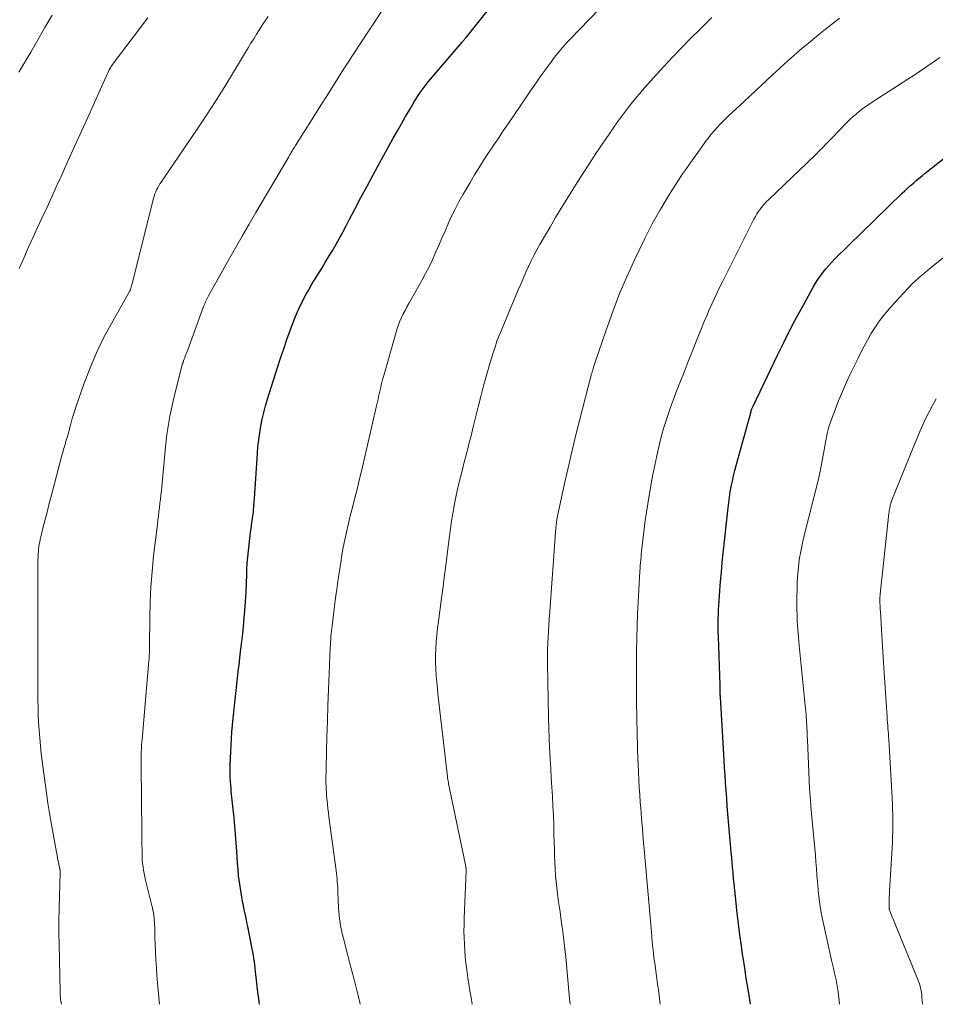
# Model space of a CAD drawing. Units: feet. Extents: x 1924995 to 1930035, y 520000 to 525001.
# Drawn here: x 1926220 to 1926341, y 520000 to 520130 of the extents above; entities that cross this region are included whole.
import ezdxf

# ---------------------------------------------------------------- set-up
doc = ezdxf.new("R2010")
doc.units = ezdxf.units.FT
doc.header["$LTSCALE"] = 100
doc.header["$MEASUREMENT"] = 0
doc.layers.add('CONTOUR INDEX', color=32, linetype='Continuous', lineweight=25)
doc.layers.add('CONTOUR INTERMEDIATE', color=40, linetype='Continuous', lineweight=15)

msp = doc.modelspace()

# ---------------------------------------------------------------- linework, layer by layer
at = {"layer": 'CONTOUR INDEX', "flags": 128}
for points, elevation in [([(1926251.95, 520000), (1926251.81, 520001.02), (1926251.73, 520001.65), (1926251.66, 520002.27), (1926251.59, 520002.89), (1926251.52, 520003.52), (1926251.48, 520003.92), (1926251.43, 520004.35), (1926251.39, 520004.77), (1926251.33, 520005.2), (1926251.28, 520005.62), (1926251.22, 520006.05), (1926251.15, 520006.47), (1926251.08, 520006.89), (1926251, 520007.31), (1926250.41, 520010.25), (1926250.3, 520010.81), (1926250.18, 520011.37), (1926250.07, 520011.93), (1926249.95, 520012.48), (1926249.84, 520013.04), (1926249.73, 520013.6), (1926249.63, 520014.16), (1926249.54, 520014.72), (1926249.45, 520015.27), (1926249.32, 520016.1), (1926249.21, 520016.94), (1926249.13, 520017.78), (1926249.06, 520018.62), (1926248.96, 520020.19), (1926248.92, 520020.74), (1926248.88, 520021.29), (1926248.84, 520021.84), (1926248.8, 520022.39), (1926248.76, 520022.94), (1926248.71, 520023.49), (1926248.66, 520024.04), (1926248.6, 520024.59), (1926248.24, 520028.07), (1926248.2, 520028.52), (1926248.16, 520028.97), (1926248.13, 520029.41), (1926248.11, 520029.86), (1926248.1, 520030.31), (1926248.09, 520030.75), (1926248.09, 520031.2), (1926248.1, 520031.65), (1926248.13, 520032.48), (1926248.16, 520033.34), (1926248.2, 520034.2), (1926248.26, 520035.07), (1926248.33, 520035.93), (1926248.5, 520037.75), (1926248.65, 520039.39), (1926248.82, 520041.02), (1926249, 520042.66), (1926249.2, 520044.29), (1926249.26, 520044.76), (1926249.43, 520046.15), (1926249.59, 520047.55), (1926249.74, 520048.95), (1926249.88, 520050.35), (1926249.9, 520050.62), (1926250.01, 520051.88), (1926250.11, 520053.15), (1926250.18, 520054.41), (1926250.24, 520055.68), (1926250.27, 520056.58), (1926250.31, 520057.4), (1926250.35, 520058.21), (1926250.42, 520059.03), (1926250.49, 520059.84), (1926250.58, 520060.66), (1926250.68, 520061.47), (1926250.79, 520062.28), (1926250.9, 520063.09), (1926250.92, 520063.23), (1926251.04, 520064.12), (1926251.15, 520065), (1926251.23, 520065.89), (1926251.3, 520066.77), (1926251.69, 520072.68), (1926251.76, 520073.59), (1926251.86, 520074.5), (1926251.99, 520075.41), (1926252.14, 520076.32), (1926252.32, 520077.22), (1926252.53, 520078.11), (1926252.77, 520079), (1926253.03, 520079.88), (1926254.35, 520084.06), (1926254.75, 520085.29), (1926255.16, 520086.5), (1926255.58, 520087.72), (1926256.02, 520088.93), (1926256.33, 520089.77), (1926256.63, 520090.55), (1926256.95, 520091.32), (1926257.3, 520092.08), (1926257.66, 520092.83), (1926258.05, 520093.58), (1926258.45, 520094.31), (1926258.87, 520095.03), (1926259.3, 520095.75), (1926260.21, 520097.2), (1926260.69, 520097.98), (1926261.16, 520098.76), (1926261.62, 520099.54), (1926262.07, 520100.33), (1926262.51, 520101.12), (1926262.95, 520101.92), (1926263.38, 520102.72), (1926263.8, 520103.52), (1926264.55, 520104.95), (1926265.34, 520106.47), (1926266.15, 520107.98), (1926266.96, 520109.49), (1926267.78, 520110.99), (1926269.62, 520114.32), (1926270.15, 520115.27), (1926270.69, 520116.22), (1926271.23, 520117.15), (1926271.78, 520118.09), (1926272.43, 520119.18), (1926272.66, 520119.57), (1926272.9, 520119.94), (1926273.15, 520120.32), (1926273.41, 520120.69), (1926273.68, 520121.05), (1926273.95, 520121.41), (1926274.23, 520121.76), (1926274.52, 520122.1), (1926278.72, 520127), (1926278.79, 520127.08), (1926278.85, 520127.16), (1926278.92, 520127.25), (1926278.99, 520127.33), (1926279.06, 520127.41), (1926279.13, 520127.49), (1926279.19, 520127.58), (1926279.26, 520127.66), (1926285.07, 520134.98)], 940), ([(1926316.76, 520000), (1926316.66, 520000.59), (1926316.43, 520001.99), (1926316.2, 520003.39), (1926315.99, 520004.79), (1926315.77, 520006.19), (1926315.76, 520006.27), (1926315.56, 520007.71), (1926315.36, 520009.16), (1926315.18, 520010.6), (1926315.01, 520012.05), (1926314.68, 520015.07), (1926314.65, 520015.36), (1926314.62, 520015.65), (1926314.59, 520015.94), (1926314.56, 520016.23), (1926314.53, 520016.53), (1926314.51, 520016.82), (1926314.48, 520017.11), (1926314.46, 520017.4), (1926314.39, 520018.1), (1926314.34, 520018.74), (1926314.28, 520019.38), (1926314.22, 520020.02), (1926314.17, 520020.66), (1926313.86, 520024.12), (1926313.77, 520025.14), (1926313.69, 520026.16), (1926313.61, 520027.18), (1926313.53, 520028.2), (1926313.53, 520028.25), (1926313.46, 520029.24), (1926313.39, 520030.24), (1926313.33, 520031.24), (1926313.27, 520032.24), (1926312.78, 520040.52), (1926312.78, 520040.6), (1926312.78, 520040.69), (1926312.77, 520040.77), (1926312.77, 520040.85), (1926312.77, 520040.93), (1926312.77, 520041.01), (1926312.77, 520041.09), (1926312.76, 520041.17), (1926312.76, 520041.37), (1926312.75, 520041.56), (1926312.75, 520041.74), (1926312.74, 520041.92), (1926312.74, 520042.11), (1926312.52, 520048.54), (1926312.5, 520049.12), (1926312.49, 520049.71), (1926312.49, 520050.3), (1926312.5, 520050.89), (1926312.51, 520051.48), (1926312.53, 520052.07), (1926312.56, 520052.66), (1926312.6, 520053.25), (1926312.7, 520054.56), (1926312.8, 520055.8), (1926312.91, 520057.05), (1926313.02, 520058.29), (1926313.15, 520059.53), (1926313.79, 520065.53), (1926313.88, 520066.24), (1926313.97, 520066.94), (1926314.09, 520067.64), (1926314.22, 520068.34), (1926314.37, 520069.04), (1926314.52, 520069.73), (1926314.69, 520070.43), (1926314.87, 520071.12), (1926316.82, 520078.25), (1926316.82, 520078.27), (1926316.83, 520078.28), (1926316.83, 520078.3), (1926316.84, 520078.32), (1926316.86, 520078.38), (1926316.86, 520078.4), (1926316.87, 520078.41), (1926316.88, 520078.43), (1926316.88, 520078.45), (1926316.94, 520078.59), (1926316.98, 520078.68), (1926317.01, 520078.77), (1926317.05, 520078.86), (1926317.09, 520078.94), (1926320.31, 520085.66), (1926321.14, 520087.36), (1926321.99, 520089.04), (1926322.87, 520090.72), (1926323.77, 520092.38), (1926325.03, 520094.65), (1926325.33, 520095.16), (1926325.64, 520095.66), (1926325.98, 520096.14), (1926326.33, 520096.61), (1926326.7, 520097.07), (1926327.08, 520097.52), (1926327.48, 520097.95), (1926327.89, 520098.37), (1926336.76, 520107.03), (1926337.12, 520107.38), (1926337.49, 520107.72), (1926337.86, 520108.06), (1926338.24, 520108.39), (1926338.63, 520108.71), (1926339.01, 520109.04), (1926339.4, 520109.35), (1926339.79, 520109.67), (1926342.91, 520112.15)], 960)]:
    msp.add_lwpolyline(points, dxfattribs=dict(at, elevation=elevation))
at = {"layer": 'CONTOUR INTERMEDIATE', "flags": 128}
for points, elevation in [([(1926265.24, 520000), (1926265.18, 520000.25), (1926264.79, 520001.85), (1926264.39, 520003.44), (1926263.99, 520005.04), (1926263.58, 520006.63), (1926263, 520008.86), (1926262.88, 520009.34), (1926262.77, 520009.82), (1926262.67, 520010.3), (1926262.59, 520010.78), (1926262.51, 520011.27), (1926262.46, 520011.75), (1926262.41, 520012.24), (1926262.39, 520012.73), (1926262.31, 520014.72), (1926262.29, 520015.09), (1926262.28, 520015.45), (1926262.25, 520015.82), (1926262.23, 520016.18), (1926262.2, 520016.55), (1926262.17, 520016.91), (1926262.12, 520017.27), (1926262.08, 520017.64), (1926261.12, 520024.74), (1926261.05, 520025.28), (1926260.99, 520025.82), (1926260.93, 520026.36), (1926260.87, 520026.9), (1926260.85, 520027.12), (1926260.81, 520027.55), (1926260.78, 520027.98), (1926260.76, 520028.41), (1926260.74, 520028.84), (1926260.73, 520029.19), (1926260.73, 520029.45), (1926260.73, 520029.71), (1926260.73, 520029.97), (1926260.73, 520030.23), (1926260.74, 520030.49), (1926260.74, 520030.75), (1926260.75, 520031.01), (1926260.75, 520031.27), (1926260.86, 520035.29), (1926260.92, 520037.37), (1926260.99, 520039.46), (1926261.07, 520041.55), (1926261.15, 520043.64), (1926261.3, 520047.09), (1926261.31, 520047.45), (1926261.33, 520047.81), (1926261.36, 520048.17), (1926261.39, 520048.53), (1926261.42, 520048.89), (1926261.46, 520049.25), (1926261.49, 520049.61), (1926261.54, 520049.97), (1926261.71, 520051.45), (1926261.85, 520052.54), (1926261.99, 520053.64), (1926262.15, 520054.73), (1926262.31, 520055.82), (1926262.68, 520058.29), (1926262.84, 520059.3), (1926263.02, 520060.3), (1926263.22, 520061.3), (1926263.43, 520062.29), (1926263.66, 520063.29), (1926263.9, 520064.28), (1926264.14, 520065.27), (1926264.39, 520066.26), (1926264.41, 520066.31), (1926264.67, 520067.32), (1926264.92, 520068.34), (1926265.16, 520069.36), (1926265.4, 520070.38), (1926267.36, 520078.83), (1926267.48, 520079.35), (1926267.6, 520079.87), (1926267.72, 520080.39), (1926267.83, 520080.91), (1926267.95, 520081.43), (1926268.08, 520081.94), (1926268.21, 520082.46), (1926268.36, 520082.97), (1926269.98, 520088.71), (1926270.13, 520089.2), (1926270.3, 520089.69), (1926270.5, 520090.17), (1926270.71, 520090.65), (1926270.94, 520091.11), (1926271.17, 520091.58), (1926271.42, 520092.04), (1926271.67, 520092.49), (1926273.36, 520095.52), (1926273.86, 520096.43), (1926274.33, 520097.34), (1926274.77, 520098.27), (1926275.2, 520099.21), (1926275.61, 520100.16), (1926276.03, 520101.11), (1926276.44, 520102.05), (1926276.85, 520103), (1926276.87, 520103.05), (1926277.31, 520104.01), (1926277.77, 520104.96), (1926278.27, 520105.89), (1926278.78, 520106.81), (1926279.75, 520108.48), (1926280.35, 520109.47), (1926280.95, 520110.45), (1926281.57, 520111.43), (1926282.2, 520112.39), (1926282.84, 520113.35), (1926283.49, 520114.31), (1926284.13, 520115.26), (1926284.78, 520116.22), (1926287.2, 520119.78), (1926287.83, 520120.7), (1926288.46, 520121.61), (1926289.1, 520122.52), (1926289.75, 520123.42), (1926290.49, 520124.45), (1926290.77, 520124.84), (1926291.06, 520125.21), (1926291.36, 520125.58), (1926291.67, 520125.95), (1926291.98, 520126.31), (1926292.3, 520126.66), (1926292.62, 520127.01), (1926292.95, 520127.36), (1926299.31, 520133.98)], 944), ([(1926238.77, 520000), (1926238.52, 520002.8), (1926238.43, 520003.83), (1926238.35, 520004.87), (1926238.29, 520005.9), (1926238.24, 520006.94), (1926238.18, 520008.12), (1926238.16, 520008.56), (1926238.15, 520009.01), (1926238.14, 520009.46), (1926238.13, 520009.91), (1926238.13, 520010.17), (1926238.12, 520010.49), (1926238.11, 520010.8), (1926238.08, 520011.12), (1926238.05, 520011.44), (1926238.01, 520011.75), (1926237.96, 520012.06), (1926237.9, 520012.38), (1926237.83, 520012.69), (1926236.93, 520016.39), (1926236.83, 520016.82), (1926236.74, 520017.26), (1926236.66, 520017.69), (1926236.59, 520018.13), (1926236.54, 520018.57), (1926236.49, 520019.02), (1926236.47, 520019.46), (1926236.46, 520019.9), (1926236.45, 520021.62), (1926236.44, 520022.93), (1926236.43, 520024.23), (1926236.41, 520025.54), (1926236.4, 520026.84), (1926236.35, 520031.65), (1926236.34, 520031.87), (1926236.34, 520032.09), (1926236.34, 520032.31), (1926236.34, 520032.53), (1926236.34, 520032.75), (1926236.34, 520032.97), (1926236.35, 520033.19), (1926236.36, 520033.41), (1926236.37, 520033.63), (1926236.38, 520033.97), (1926236.4, 520034.3), (1926236.43, 520034.63), (1926236.46, 520034.96), (1926237.37, 520045.34), (1926237.39, 520045.61), (1926237.4, 520045.87), (1926237.42, 520046.13), (1926237.43, 520046.4), (1926237.43, 520046.66), (1926237.44, 520046.93), (1926237.44, 520047.19), (1926237.44, 520047.45), (1926237.47, 520051.02), (1926237.52, 520053.06), (1926237.61, 520055.1), (1926237.78, 520057.14), (1926237.98, 520059.18), (1926238.49, 520063.34), (1926238.55, 520063.89), (1926238.62, 520064.45), (1926238.69, 520065.01), (1926238.76, 520065.57), (1926238.83, 520066.12), (1926238.89, 520066.68), (1926238.95, 520067.24), (1926239.01, 520067.8), (1926239.56, 520073.59), (1926239.65, 520074.4), (1926239.75, 520075.21), (1926239.87, 520076.01), (1926240, 520076.81), (1926240.15, 520077.61), (1926240.31, 520078.41), (1926240.48, 520079.2), (1926240.67, 520079.99), (1926241.49, 520083.38), (1926241.56, 520083.68), (1926241.64, 520083.97), (1926241.73, 520084.26), (1926241.82, 520084.55), (1926241.88, 520084.72), (1926241.95, 520084.92), (1926242.02, 520085.13), (1926242.1, 520085.34), (1926242.17, 520085.54), (1926242.25, 520085.74), (1926242.33, 520085.95), (1926242.41, 520086.15), (1926242.49, 520086.36), (1926244.59, 520092.09), (1926244.66, 520092.27), (1926244.73, 520092.44), (1926244.8, 520092.62), (1926244.88, 520092.8), (1926244.96, 520092.97), (1926245.04, 520093.14), (1926245.13, 520093.31), (1926245.22, 520093.48), (1926247.92, 520098.28), (1926248.79, 520099.84), (1926249.68, 520101.39), (1926250.58, 520102.94), (1926251.48, 520104.49), (1926255.81, 520111.86), (1926255.92, 520112.05), (1926256.04, 520112.24), (1926256.15, 520112.43), (1926256.27, 520112.62), (1926256.38, 520112.8), (1926256.5, 520112.99), (1926256.61, 520113.18), (1926256.73, 520113.36), (1926259.33, 520117.5), (1926260.06, 520118.66), (1926260.79, 520119.82), (1926261.53, 520120.99), (1926262.26, 520122.15), (1926263, 520123.31), (1926263.74, 520124.47), (1926264.49, 520125.62), (1926265.24, 520126.77), (1926269.62, 520133.41)], 936), ([(1926220.22, 520123.02), (1926220.74, 520123.89), (1926221.26, 520124.77), (1926221.77, 520125.66), (1926222.7, 520127.3), (1926223.64, 520128.93), (1926224.59, 520130.56)], 924), ([(1926220.25, 520097.13), (1926220.85, 520098.48), (1926221.45, 520099.83), (1926222.06, 520101.17), (1926222.68, 520102.52), (1926223.3, 520103.86), (1926223.92, 520105.2), (1926224.54, 520106.55), (1926225.15, 520107.89), (1926225.77, 520109.27), (1926226.69, 520111.29), (1926227.61, 520113.32), (1926228.52, 520115.34), (1926229.43, 520117.36), (1926231.9, 520122.84), (1926231.97, 520123), (1926232.05, 520123.15), (1926232.13, 520123.31), (1926232.21, 520123.46), (1926232.29, 520123.61), (1926232.38, 520123.76), (1926232.48, 520123.91), (1926232.57, 520124.05), (1926232.69, 520124.22), (1926232.85, 520124.44), (1926233.01, 520124.66), (1926233.18, 520124.88), (1926233.34, 520125.1), (1926237.23, 520130.18)], 928), ([(1926225.83, 520000), (1926225.78, 520000.23), (1926225.75, 520000.45), (1926225.72, 520000.6), (1926225.7, 520000.75), (1926225.69, 520000.9), (1926225.67, 520001.06), (1926225.67, 520001.21), (1926225.66, 520001.36), (1926225.65, 520001.52), (1926225.65, 520001.67), (1926225.52, 520007.84), (1926225.49, 520009.44), (1926225.49, 520011.05), (1926225.51, 520012.66), (1926225.55, 520014.26), (1926225.66, 520017.36), (1926225.66, 520017.42), (1926225.66, 520017.48), (1926225.65, 520017.53), (1926225.65, 520017.59), (1926225.64, 520017.65), (1926225.64, 520017.71), (1926225.63, 520017.76), (1926225.62, 520017.82), (1926225.48, 520018.5), (1926225.4, 520018.9), (1926225.32, 520019.3), (1926225.25, 520019.69), (1926225.17, 520020.09), (1926224.55, 520023.48), (1926224.37, 520024.49), (1926224.2, 520025.51), (1926224.05, 520026.54), (1926223.9, 520027.56), (1926223.3, 520032.1), (1926223.17, 520033.11), (1926223.06, 520034.12), (1926222.97, 520035.14), (1926222.88, 520036.16), (1926222.82, 520037.17), (1926222.77, 520038.19), (1926222.75, 520039.21), (1926222.73, 520040.23), (1926222.71, 520044.58), (1926222.71, 520045.29), (1926222.71, 520046), (1926222.72, 520046.71), (1926222.72, 520047.42), (1926222.73, 520048.13), (1926222.73, 520048.84), (1926222.73, 520049.55), (1926222.73, 520050.26), (1926222.71, 520056.05), (1926222.71, 520056.67), (1926222.71, 520057.29), (1926222.72, 520057.91), (1926222.73, 520058.53), (1926222.74, 520059.11), (1926222.76, 520059.44), (1926222.78, 520059.76), (1926222.81, 520060.08), (1926222.85, 520060.4), (1926222.9, 520060.72), (1926222.96, 520061.04), (1926223.03, 520061.36), (1926223.1, 520061.68), (1926223.43, 520063), (1926223.68, 520063.98), (1926223.93, 520064.95), (1926224.18, 520065.93), (1926224.43, 520066.9), (1926225.94, 520072.62), (1926225.99, 520072.83), (1926226.05, 520073.05), (1926226.11, 520073.26), (1926226.17, 520073.47), (1926226.24, 520073.68), (1926226.3, 520073.89), (1926226.36, 520074.1), (1926226.42, 520074.31), (1926226.57, 520074.8), (1926226.7, 520075.26), (1926226.83, 520075.71), (1926226.95, 520076.17), (1926227.07, 520076.63), (1926227.11, 520076.79), (1926227.26, 520077.33), (1926227.41, 520077.86), (1926227.58, 520078.39), (1926227.76, 520078.92), (1926228.83, 520081.97), (1926229.6, 520084), (1926230.44, 520086), (1926231.39, 520087.94), (1926232.41, 520089.86), (1926234.81, 520094.07), (1926234.82, 520094.09), (1926234.83, 520094.11), (1926234.84, 520094.13), (1926234.85, 520094.14), (1926234.88, 520094.22), (1926234.89, 520094.24), (1926234.9, 520094.25), (1926234.91, 520094.27), (1926234.91, 520094.29), (1926235, 520094.53), (1926235.04, 520094.67), (1926235.08, 520094.81), (1926235.12, 520094.94), (1926235.16, 520095.09), (1926237.98, 520106.38), (1926238.06, 520106.67), (1926238.16, 520106.95), (1926238.27, 520107.22), (1926238.39, 520107.49), (1926238.53, 520107.75), (1926238.68, 520108.01), (1926238.83, 520108.27), (1926238.99, 520108.51), (1926243.74, 520115.5), (1926244.98, 520117.36), (1926246.19, 520119.22), (1926247.38, 520121.11), (1926248.54, 520123.02), (1926250.11, 520125.65), (1926250.47, 520126.25), (1926250.83, 520126.85), (1926251.2, 520127.44), (1926251.56, 520128.04), (1926251.94, 520128.63), (1926252.32, 520129.22), (1926252.71, 520129.8), (1926253.11, 520130.37)], 932), ([(1926280.03, 520000), (1926280.03, 520000.02), (1926279.87, 520000.89), (1926279.72, 520001.76), (1926279.58, 520002.64), (1926279.45, 520003.51), (1926279.3, 520004.57), (1926279.19, 520005.41), (1926279.1, 520006.26), (1926279.04, 520007.1), (1926278.99, 520007.95), (1926278.96, 520008.8), (1926278.94, 520009.65), (1926278.95, 520010.5), (1926278.97, 520011.35), (1926279.21, 520017.61), (1926279.21, 520017.67), (1926279.21, 520017.73), (1926279.21, 520017.79), (1926279.21, 520017.85), (1926279.21, 520017.91), (1926279.2, 520017.97), (1926279.2, 520018.03), (1926279.19, 520018.09), (1926279.19, 520018.12), (1926279.17, 520018.2), (1926279.16, 520018.27), (1926279.15, 520018.34), (1926279.13, 520018.42), (1926277.03, 520028.5), (1926276.99, 520028.7), (1926276.95, 520028.89), (1926276.92, 520029.09), (1926276.88, 520029.28), (1926276.85, 520029.48), (1926276.82, 520029.68), (1926276.79, 520029.87), (1926276.76, 520030.07), (1926276.01, 520036.43), (1926275.92, 520037.18), (1926275.84, 520037.94), (1926275.75, 520038.7), (1926275.66, 520039.46), (1926275.58, 520040.22), (1926275.5, 520040.98), (1926275.43, 520041.74), (1926275.36, 520042.5), (1926275.28, 520043.4), (1926275.22, 520044.29), (1926275.19, 520045.18), (1926275.2, 520046.07), (1926275.22, 520046.96), (1926275.28, 520047.85), (1926275.35, 520048.74), (1926275.45, 520049.62), (1926275.56, 520050.51), (1926275.98, 520053.62), (1926276.18, 520055.15), (1926276.38, 520056.68), (1926276.58, 520058.2), (1926276.76, 520059.73), (1926276.89, 520060.78), (1926277.02, 520061.79), (1926277.16, 520062.79), (1926277.31, 520063.79), (1926277.47, 520064.78), (1926277.65, 520065.78), (1926277.84, 520066.77), (1926278.06, 520067.76), (1926278.28, 520068.74), (1926278.36, 520069.08), (1926278.65, 520070.23), (1926278.93, 520071.37), (1926279.22, 520072.52), (1926279.52, 520073.67), (1926279.55, 520073.8), (1926279.87, 520075.01), (1926280.17, 520076.23), (1926280.47, 520077.45), (1926280.77, 520078.66), (1926280.85, 520079.02), (1926281.2, 520080.41), (1926281.56, 520081.8), (1926281.95, 520083.18), (1926282.36, 520084.56), (1926282.79, 520085.97), (1926283.04, 520086.74), (1926283.3, 520087.5), (1926283.59, 520088.25), (1926283.89, 520088.99), (1926284.2, 520089.73), (1926284.52, 520090.48), (1926284.83, 520091.22), (1926285.14, 520091.96), (1926286.15, 520094.4), (1926286.47, 520095.15), (1926286.79, 520095.89), (1926287.12, 520096.64), (1926287.45, 520097.38), (1926287.8, 520098.11), (1926288.16, 520098.84), (1926288.54, 520099.56), (1926288.94, 520100.26), (1926289.57, 520101.34), (1926290.3, 520102.58), (1926291.03, 520103.82), (1926291.78, 520105.05), (1926292.53, 520106.27), (1926293.67, 520108.1), (1926294.58, 520109.55), (1926295.5, 520110.98), (1926296.44, 520112.41), (1926297.4, 520113.83), (1926298.08, 520114.84), (1926298.71, 520115.75), (1926299.35, 520116.64), (1926300, 520117.53), (1926300.67, 520118.4), (1926301.36, 520119.26), (1926302.05, 520120.11), (1926302.77, 520120.94), (1926303.5, 520121.77), (1926305.3, 520123.75), (1926306.46, 520125), (1926307.64, 520126.24), (1926308.83, 520127.46), (1926310.05, 520128.66), (1926310.81, 520129.42), (1926311.65, 520130.24)], 948), ([(1926292.94, 520000), (1926292.94, 520000.06), (1926292.88, 520000.66), (1926292.83, 520001.26), (1926292.37, 520006.2), (1926292.26, 520007.34), (1926292.13, 520008.47), (1926291.99, 520009.61), (1926291.83, 520010.74), (1926291.73, 520011.41), (1926291.62, 520012.21), (1926291.5, 520013), (1926291.39, 520013.8), (1926291.28, 520014.6), (1926291.18, 520015.4), (1926291.09, 520016.2), (1926291.03, 520017), (1926290.98, 520017.8), (1926290.97, 520017.91), (1926290.93, 520018.78), (1926290.89, 520019.64), (1926290.87, 520020.5), (1926290.84, 520021.36), (1926290.82, 520022.46), (1926290.79, 520023.7), (1926290.74, 520024.94), (1926290.68, 520026.18), (1926290.62, 520027.42), (1926290.54, 520028.65), (1926290.47, 520029.89), (1926290.39, 520031.13), (1926290.32, 520032.36), (1926290.31, 520032.54), (1926290.24, 520033.86), (1926290.17, 520035.19), (1926290.13, 520036.51), (1926290.1, 520037.84), (1926289.96, 520044.93), (1926289.96, 520045.09), (1926289.95, 520045.25), (1926289.95, 520045.41), (1926289.95, 520045.57), (1926289.95, 520045.73), (1926289.95, 520045.9), (1926289.95, 520046.06), (1926289.95, 520046.22), (1926289.95, 520046.38), (1926289.96, 520046.54), (1926289.97, 520046.7), (1926289.97, 520046.87), (1926290.19, 520050.77), (1926290.19, 520050.89), (1926290.2, 520051.01), (1926290.21, 520051.13), (1926290.22, 520051.26), (1926291.08, 520062.9), (1926291.09, 520063.09), (1926291.11, 520063.27), (1926291.13, 520063.45), (1926291.15, 520063.64), (1926291.16, 520063.74), (1926291.18, 520063.87), (1926291.2, 520064.01), (1926291.23, 520064.14), (1926291.25, 520064.28), (1926291.28, 520064.41), (1926291.3, 520064.55), (1926291.33, 520064.68), (1926291.36, 520064.81), (1926292.21, 520068.73), (1926292.68, 520070.81), (1926293.16, 520072.9), (1926293.67, 520074.97), (1926294.2, 520077.05), (1926295.79, 520083.19), (1926295.82, 520083.29), (1926295.85, 520083.4), (1926295.88, 520083.51), (1926295.91, 520083.61), (1926295.94, 520083.72), (1926295.97, 520083.82), (1926296, 520083.93), (1926296.03, 520084.03), (1926296.04, 520084.09), (1926296.08, 520084.22), (1926296.12, 520084.35), (1926296.16, 520084.48), (1926296.2, 520084.61), (1926297.73, 520089.1), (1926298.57, 520091.45), (1926299.48, 520093.79), (1926300.47, 520096.08), (1926301.51, 520098.36), (1926302.83, 520101.09), (1926303.3, 520102.05), (1926303.79, 520103), (1926304.31, 520103.93), (1926304.84, 520104.86), (1926305.04, 520105.21), (1926305.49, 520105.95), (1926305.93, 520106.69), (1926306.39, 520107.42), (1926306.85, 520108.15), (1926307.33, 520108.88), (1926307.8, 520109.59), (1926308.29, 520110.31), (1926308.79, 520111.01), (1926310.45, 520113.36), (1926310.82, 520113.85), (1926311.19, 520114.34), (1926311.58, 520114.82), (1926311.97, 520115.29), (1926312.39, 520115.74), (1926312.8, 520116.19), (1926313.23, 520116.63), (1926313.67, 520117.06), (1926313.82, 520117.2), (1926314.34, 520117.7), (1926314.86, 520118.19), (1926315.38, 520118.68), (1926315.9, 520119.17), (1926319.72, 520122.73), (1926320.48, 520123.43), (1926321.25, 520124.13), (1926322.03, 520124.83), (1926322.81, 520125.51), (1926323.59, 520126.19), (1926324.39, 520126.86), (1926325.19, 520127.52), (1926326, 520128.17), (1926326.43, 520128.5), (1926327.46, 520129.32), (1926328.48, 520130.13)], 952), ([(1926304.83, 520000), (1926304.59, 520001.93), (1926304.49, 520002.64), (1926304.4, 520003.35), (1926304.3, 520004.05), (1926304.21, 520004.76), (1926304.15, 520005.18), (1926304.08, 520005.67), (1926304.01, 520006.17), (1926303.96, 520006.67), (1926303.9, 520007.17), (1926303.84, 520007.71), (1926303.82, 520007.94), (1926303.79, 520008.16), (1926303.77, 520008.39), (1926303.75, 520008.62), (1926303.73, 520008.85), (1926303.71, 520009.07), (1926303.69, 520009.3), (1926303.67, 520009.53), (1926302.71, 520020.44), (1926302.6, 520021.81), (1926302.48, 520023.17), (1926302.37, 520024.54), (1926302.27, 520025.91), (1926302.21, 520026.68), (1926302.14, 520027.66), (1926302.07, 520028.64), (1926302.02, 520029.62), (1926301.96, 520030.6), (1926301.96, 520030.7), (1926301.92, 520031.63), (1926301.88, 520032.57), (1926301.85, 520033.5), (1926301.82, 520034.43), (1926301.8, 520035.36), (1926301.78, 520036.29), (1926301.76, 520037.23), (1926301.75, 520038.16), (1926301.73, 520039.62), (1926301.72, 520040.49), (1926301.71, 520041.35), (1926301.7, 520042.21), (1926301.69, 520043.07), (1926301.69, 520043.93), (1926301.69, 520044.79), (1926301.7, 520045.65), (1926301.71, 520046.51), (1926301.74, 520048.3), (1926301.78, 520049.9), (1926301.84, 520051.51), (1926301.92, 520053.11), (1926302.01, 520054.71), (1926302.16, 520057.16), (1926302.19, 520057.53), (1926302.21, 520057.91), (1926302.24, 520058.29), (1926302.27, 520058.66), (1926302.31, 520059.04), (1926302.34, 520059.41), (1926302.38, 520059.79), (1926302.42, 520060.16), (1926302.58, 520061.64), (1926302.71, 520062.75), (1926302.86, 520063.86), (1926303.02, 520064.97), (1926303.2, 520066.07), (1926303.65, 520068.72), (1926303.88, 520069.94), (1926304.12, 520071.16), (1926304.38, 520072.37), (1926304.66, 520073.59), (1926304.85, 520074.38), (1926305.06, 520075.19), (1926305.28, 520075.99), (1926305.52, 520076.79), (1926305.78, 520077.58), (1926306.05, 520078.37), (1926306.33, 520079.16), (1926306.62, 520079.94), (1926306.92, 520080.72), (1926307.42, 520082.01), (1926307.98, 520083.42), (1926308.54, 520084.84), (1926309.11, 520086.26), (1926309.67, 520087.68), (1926310.34, 520089.34), (1926310.65, 520090.11), (1926310.98, 520090.88), (1926311.31, 520091.65), (1926311.65, 520092.41), (1926312, 520093.17), (1926312.36, 520093.92), (1926312.72, 520094.67), (1926313.09, 520095.42), (1926317.21, 520103.61), (1926317.4, 520103.96), (1926317.6, 520104.31), (1926317.82, 520104.65), (1926318.05, 520104.98), (1926318.3, 520105.3), (1926318.56, 520105.61), (1926318.83, 520105.9), (1926319.11, 520106.19), (1926324.21, 520111.04), (1926324.63, 520111.45), (1926325.05, 520111.85), (1926325.46, 520112.26), (1926325.87, 520112.67), (1926326.28, 520113.08), (1926326.69, 520113.5), (1926327.1, 520113.92), (1926327.5, 520114.33), (1926329.51, 520116.41), (1926329.9, 520116.8), (1926330.3, 520117.17), (1926330.72, 520117.54), (1926331.15, 520117.89), (1926331.58, 520118.22), (1926332.03, 520118.55), (1926332.48, 520118.86), (1926332.94, 520119.16), (1926337.5, 520122.08), (1926338.35, 520122.63), (1926339.19, 520123.18), (1926340.02, 520123.75), (1926340.85, 520124.32), (1926340.97, 520124.41), (1926341.73, 520124.96)], 956), ([(1926328.49, 520000), (1926328.44, 520000.52), (1926328.36, 520001.25), (1926328.31, 520001.65), (1926328.24, 520002.18), (1926328.15, 520002.71), (1926328.05, 520003.23), (1926327.93, 520003.75), (1926327.81, 520004.27), (1926327.69, 520004.79), (1926327.57, 520005.31), (1926327.45, 520005.83), (1926326.33, 520010.83), (1926326.13, 520011.86), (1926325.94, 520012.88), (1926325.8, 520013.91), (1926325.69, 520014.95), (1926325.66, 520015.25), (1926325.58, 520016.14), (1926325.51, 520017.03), (1926325.44, 520017.92), (1926325.38, 520018.81), (1926325.32, 520019.7), (1926325.25, 520020.59), (1926325.16, 520021.48), (1926325.07, 520022.37), (1926325.07, 520022.42), (1926324.97, 520023.33), (1926324.88, 520024.24), (1926324.8, 520025.16), (1926324.72, 520026.07), (1926324.7, 520026.35), (1926324.62, 520027.41), (1926324.55, 520028.47), (1926324.49, 520029.52), (1926324.44, 520030.58), (1926324.26, 520034.95), (1926324.25, 520035.33), (1926324.23, 520035.71), (1926324.22, 520036.1), (1926324.2, 520036.48), (1926324.2, 520036.51), (1926324.18, 520036.88), (1926324.16, 520037.24), (1926324.13, 520037.6), (1926324.11, 520037.97), (1926324.08, 520038.33), (1926324.04, 520038.7), (1926324.01, 520039.06), (1926323.97, 520039.42), (1926323.17, 520047.37), (1926323.07, 520048.43), (1926322.99, 520049.5), (1926322.93, 520050.57), (1926322.89, 520051.64), (1926322.88, 520051.87), (1926322.87, 520052.83), (1926322.87, 520053.78), (1926322.89, 520054.74), (1926322.93, 520055.69), (1926322.96, 520056.28), (1926323.01, 520056.94), (1926323.07, 520057.6), (1926323.14, 520058.26), (1926323.23, 520058.91), (1926323.34, 520059.56), (1926323.46, 520060.21), (1926323.6, 520060.86), (1926323.75, 520061.5), (1926325.75, 520069.48), (1926325.78, 520069.59), (1926325.8, 520069.69), (1926325.83, 520069.8), (1926325.85, 520069.91), (1926325.87, 520070.02), (1926325.88, 520070.13), (1926325.91, 520070.24), (1926325.93, 520070.34), (1926326.78, 520074.86), (1926326.88, 520075.35), (1926327.01, 520075.85), (1926327.15, 520076.34), (1926327.32, 520076.82), (1926327.89, 520078.39), (1926328.37, 520079.64), (1926328.87, 520080.89), (1926329.42, 520082.11), (1926329.99, 520083.33), (1926330.91, 520085.2), (1926331.32, 520086.03), (1926331.75, 520086.85), (1926332.19, 520087.66), (1926332.65, 520088.47), (1926333.14, 520089.26), (1926333.65, 520090.02), (1926334.21, 520090.76), (1926334.79, 520091.48), (1926335.79, 520092.63), (1926336.92, 520093.87), (1926338.1, 520095.07), (1926339.34, 520096.21), (1926340.63, 520097.3), (1926343.1, 520099.27)], 964), ([(1926339.44, 520000), (1926339.37, 520000.9), (1926339.34, 520001.2), (1926339.31, 520001.51), (1926339.26, 520001.81), (1926339.2, 520002.11), (1926339.13, 520002.41), (1926339.04, 520002.7), (1926338.94, 520002.99), (1926338.84, 520003.28), (1926336.16, 520009.81), (1926335.97, 520010.27), (1926335.79, 520010.72), (1926335.61, 520011.17), (1926335.42, 520011.63), (1926335.08, 520012.49), (1926335.07, 520012.51), (1926335.06, 520012.53), (1926335.06, 520012.56), (1926335.05, 520012.58), (1926335.03, 520012.68), (1926335.03, 520012.7), (1926335.03, 520012.72), (1926335.03, 520012.75), (1926335.03, 520012.77), (1926335.04, 520013.46), (1926335.06, 520013.83), (1926335.07, 520014.2), (1926335.09, 520014.56), (1926335.11, 520014.93), (1926335.44, 520020.66), (1926335.48, 520021.38), (1926335.51, 520022.11), (1926335.53, 520022.83), (1926335.54, 520023.55), (1926335.55, 520024.28), (1926335.54, 520025), (1926335.51, 520025.72), (1926335.48, 520026.44), (1926334.99, 520034.95), (1926334.97, 520035.32), (1926334.94, 520035.69), (1926334.91, 520036.07), (1926334.88, 520036.44), (1926334.86, 520036.81), (1926334.83, 520037.19), (1926334.8, 520037.56), (1926334.77, 520037.93), (1926334.39, 520043.73), (1926334.3, 520045.15), (1926334.21, 520046.57), (1926334.12, 520048), (1926334.04, 520049.42), (1926333.89, 520051.88), (1926333.88, 520052.07), (1926333.86, 520052.27), (1926333.85, 520052.46), (1926333.84, 520052.66), (1926333.84, 520052.69), (1926333.83, 520052.87), (1926333.82, 520053.05), (1926333.82, 520053.23), (1926333.82, 520053.41), (1926333.82, 520053.59), (1926333.83, 520053.77), (1926333.85, 520053.95), (1926333.86, 520054.13), (1926335.02, 520064.76), (1926335.04, 520064.94), (1926335.07, 520065.13), (1926335.09, 520065.31), (1926335.12, 520065.5), (1926335.16, 520065.71), (1926335.17, 520065.79), (1926335.18, 520065.87), (1926335.2, 520065.94), (1926335.22, 520066.02), (1926335.25, 520066.09), (1926335.27, 520066.17), (1926335.3, 520066.24), (1926335.33, 520066.31), (1926338.36, 520073.81), (1926338.73, 520074.7), (1926339.11, 520075.59), (1926339.5, 520076.46), (1926339.9, 520077.34), (1926340.32, 520078.2), (1926340.76, 520079.05), (1926341.23, 520079.89)], 968)]:
    msp.add_lwpolyline(points, dxfattribs=dict(at, elevation=elevation))

doc.saveas('drawing.dxf')
